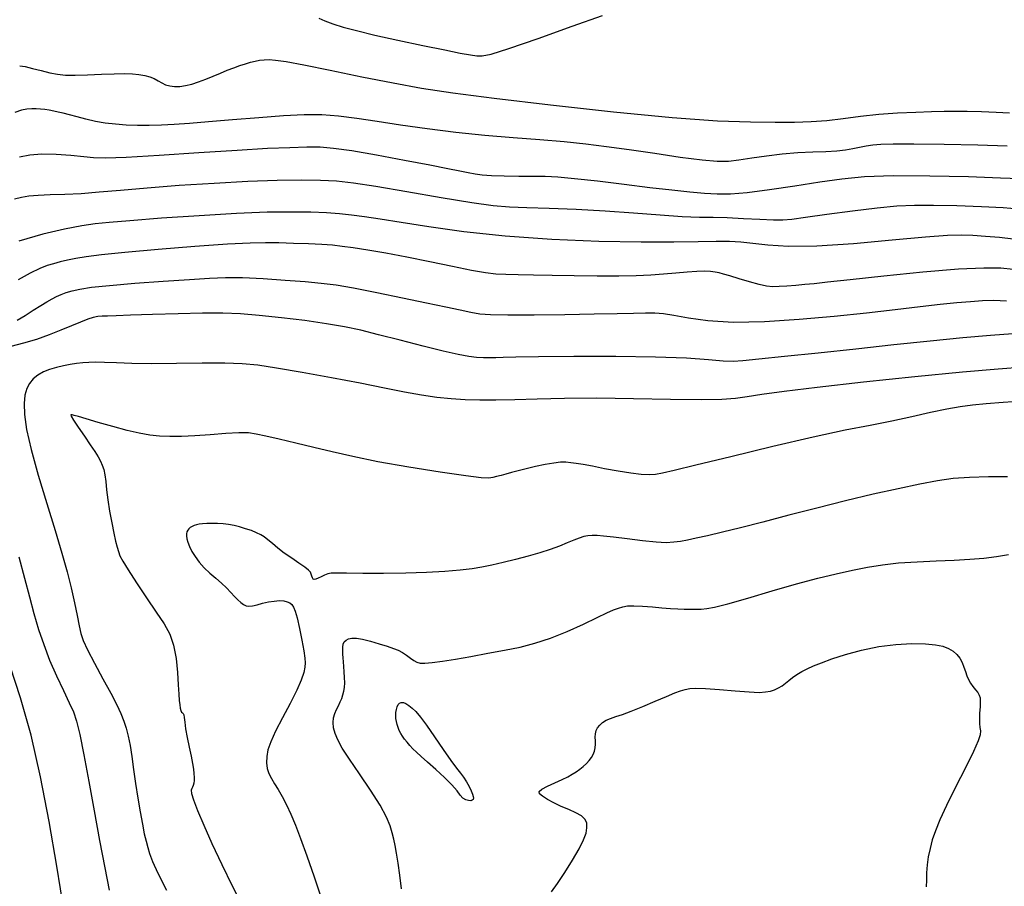
# Model space of a CAD drawing. Extents: x 349717 to 352917, y 1043174 to 1046174.
# Drawn here: x 351520 to 351646, y 1045029 to 1045140 of the extents above; entities that cross this region are included whole.
import ezdxf

# ---------------------------------------------------------------- set-up
doc = ezdxf.new("R2010")
doc.units = 0
doc.header["$MEASUREMENT"] = 0
doc.layers.add('INDEX', color=1, linetype='CONTINUOUS')
doc.layers.add('INTER', color=33, linetype='CONTINUOUS')

msp = doc.modelspace()

# ---------------------------------------------------------------- linework, layer by layer
at = {"layer": 'INDEX', "color": 1, "linetype": 'CONTINUOUS'}
for points, elevation in [([(351558.59, 1045139.8), (351559.37, 1045139.45), (351560.4, 1045139.08), (351561.69, 1045138.68), (351563.41, 1045138.22), (351565.72, 1045137.66), (351565.72, 1045137.66), (351568.68, 1045137), (351571.85, 1045136.33), (351574.64, 1045135.75), (351574.64, 1045135.75), (351576.63, 1045135.36), (351577.91, 1045135.13), (351578.74, 1045135.01), (351578.74, 1045135.01), (351579.43, 1045134.99), (351580.58, 1045135.23), (351582.82, 1045135.94), (351582.82, 1045135.94), (351586.53, 1045137.22), (351590.88, 1045138.77), (351594.74, 1045140.14)], 2380), ([(351647.09, 1045111.64), (351645.33, 1045111.83), (351643.55, 1045111.98), (351641.93, 1045112.09), (351641.93, 1045112.09), (351640.49, 1045112.15), (351638.71, 1045112.11), (351635.91, 1045111.9), (351635.91, 1045111.9), (351631.67, 1045111.49), (351626.73, 1045111.03), (351622.06, 1045110.72), (351622.06, 1045110.72), (351618.45, 1045110.69), (351615.82, 1045110.86), (351613.89, 1045111.08), (351613.89, 1045111.08), (351612.36, 1045111.25), (351610.92, 1045111.34), (351609.22, 1045111.35), (351609.22, 1045111.35), (351606.96, 1045111.3), (351603.86, 1045111.24), (351599.68, 1045111.24), (351599.68, 1045111.24), (351594.3, 1045111.35), (351588.28, 1045111.59), (351582.33, 1045112), (351582.33, 1045112), (351577.06, 1045112.56), (351572.63, 1045113.18), (351569.09, 1045113.74), (351569.09, 1045113.74), (351566.43, 1045114.17), (351564.42, 1045114.47), (351562.78, 1045114.69), (351562.78, 1045114.69), (351561.23, 1045114.85), (351559.56, 1045114.97), (351557.58, 1045115.05), (351557.58, 1045115.05), (351555.12, 1045115.09), (351552.01, 1045115.05), (351548.09, 1045114.9), (351548.09, 1045114.9), (351543.37, 1045114.62), (351538.56, 1045114.29), (351534.53, 1045113.98), (351534.53, 1045113.98), (351531.88, 1045113.76), (351530.09, 1045113.57), (351528.4, 1045113.31), (351528.4, 1045113.31), (351526.17, 1045112.91), (351523.43, 1045112.28), (351520.36, 1045111.37)], 2370), ([(351648.28, 1045090.95), (351645.8, 1045090.78), (351643.66, 1045090.61), (351643.66, 1045090.61), (351641.92, 1045090.45), (351640.34, 1045090.25), (351638.63, 1045089.95), (351638.63, 1045089.95), (351636.55, 1045089.51), (351634.17, 1045088.98), (351631.61, 1045088.43), (351631.61, 1045088.43), (351628.88, 1045087.88), (351625.68, 1045087.25), (351621.59, 1045086.37), (351621.59, 1045086.37), (351616.45, 1045085.18), (351611.1, 1045083.89), (351606.64, 1045082.8), (351606.64, 1045082.8), (351603.87, 1045082.11), (351602.39, 1045081.77), (351601.52, 1045081.63), (351601.52, 1045081.63), (351600.68, 1045081.58), (351599.66, 1045081.62), (351598.36, 1045081.77), (351598.36, 1045081.77), (351596.74, 1045082.03), (351595.02, 1045082.35), (351593.46, 1045082.66), (351593.46, 1045082.66), (351592.27, 1045082.88), (351591.39, 1045083.02), (351590.7, 1045083.11), (351590.7, 1045083.11), (351590.08, 1045083.17), (351589.41, 1045083.17), (351588.55, 1045083.08), (351588.55, 1045083.08), (351587.44, 1045082.89), (351586.21, 1045082.63), (351585.01, 1045082.35), (351585.01, 1045082.35), (351584, 1045082.1), (351583.17, 1045081.87), (351582.45, 1045081.67), (351582.45, 1045081.67), (351581.82, 1045081.5), (351581.25, 1045081.36), (351580.76, 1045081.24), (351580.76, 1045081.24), (351580.26, 1045081.17), (351579.29, 1045081.2), (351577.33, 1045081.44), (351577.33, 1045081.44), (351574.05, 1045081.91), (351570.05, 1045082.56), (351566.14, 1045083.25), (351566.14, 1045083.25), (351562.92, 1045083.9), (351560.3, 1045084.51), (351557.95, 1045085.08), (351555.66, 1045085.63), (351553.55, 1045086.13), (351551.84, 1045086.52), (351551.84, 1045086.52), (351550.63, 1045086.78), (351549.62, 1045086.92), (351548.41, 1045086.93), (351548.41, 1045086.93), (351546.73, 1045086.84), (351544.76, 1045086.69), (351542.8, 1045086.56), (351542.8, 1045086.56), (351541.1, 1045086.48), (351539.63, 1045086.47), (351538.31, 1045086.52), (351538.31, 1045086.52), (351537.05, 1045086.65), (351535.72, 1045086.88), (351534.17, 1045087.23), (351534.17, 1045087.23), (351532.34, 1045087.72), (351530.49, 1045088.25), (351528.95, 1045088.7), (351528.95, 1045088.7), (351527.97, 1045089), (351527.43, 1045089.15), (351527.15, 1045089.23), (351527.15, 1045089.23), (351527, 1045089.24), (351527.03, 1045089.07), (351527.32, 1045088.56), (351527.32, 1045088.56), (351527.93, 1045087.65), (351528.72, 1045086.51), (351529.48, 1045085.41), (351529.48, 1045085.41), (351530.05, 1045084.54), (351530.46, 1045083.87), (351530.76, 1045083.32), (351530.76, 1045083.32), (351531, 1045082.8), (351531.19, 1045082.24), (351531.34, 1045081.56), (351531.34, 1045081.56), (351531.45, 1045080.71), (351531.56, 1045079.67), (351531.71, 1045078.4), (351531.71, 1045078.4), (351531.94, 1045076.94), (351532.22, 1045075.44), (351532.48, 1045074.12), (351532.48, 1045074.12), (351532.71, 1045073.11), (351532.9, 1045072.37), (351533.07, 1045071.8), (351533.07, 1045071.8), (351533.26, 1045071.26), (351533.62, 1045070.56), (351534.29, 1045069.45), (351534.29, 1045069.45), (351535.36, 1045067.8), (351536.65, 1045065.88), (351537.89, 1045064.05), (351537.89, 1045064.05), (351538.88, 1045062.57), (351539.6, 1045061.27), (351540.09, 1045059.86), (351540.09, 1045059.86), (351540.4, 1045058.17), (351540.58, 1045056.38), (351540.68, 1045054.79), (351540.68, 1045054.79), (351540.75, 1045053.62), (351540.81, 1045052.82), (351540.87, 1045052.25), (351540.87, 1045052.25), (351540.95, 1045051.83), (351541.03, 1045051.52), (351541.12, 1045051.32), (351541.12, 1045051.32), (351541.23, 1045051.23), (351541.33, 1045051.15), (351541.41, 1045050.98), (351541.41, 1045050.98), (351541.45, 1045050.63), (351541.51, 1045050.05), (351541.62, 1045049.19), (351541.62, 1045049.19), (351541.83, 1045048.07), (351542.09, 1045046.84), (351542.33, 1045045.69), (351542.33, 1045045.69), (351542.51, 1045044.77), (351542.63, 1045044.06), (351542.69, 1045043.49), (351542.69, 1045043.49), (351542.72, 1045043), (351542.71, 1045042.59), (351542.67, 1045042.24), (351542.59, 1045041.97), (351542.49, 1045041.75), (351542.4, 1045041.56), (351542.4, 1045041.56), (351542.34, 1045041.35), (351542.39, 1045040.94), (351542.64, 1045040.14), (351542.64, 1045040.14), (351543.15, 1045038.78), (351543.94, 1045036.89), (351544.97, 1045034.56), (351544.97, 1045034.56), (351546.23, 1045031.9), (351547.55, 1045029.18), (351548.79, 1045026.73)], 2360)]:
    msp.add_lwpolyline(points, dxfattribs=dict(at, elevation=elevation))
at = {"layer": 'INTER', "linetype": 'CONTINUOUS'}
for points, elevation in [([(351520.48, 1045133.74), (351521.16, 1045133.64), (351521.16, 1045133.64), (351522.11, 1045133.41), (351523.22, 1045133.12), (351524.32, 1045132.84), (351524.32, 1045132.84), (351525.3, 1045132.65), (351526.3, 1045132.55), (351527.54, 1045132.54), (351527.54, 1045132.54), (351529.14, 1045132.58), (351530.89, 1045132.66), (351532.53, 1045132.73), (351532.53, 1045132.73), (351533.84, 1045132.75), (351534.85, 1045132.72), (351535.68, 1045132.64), (351535.68, 1045132.64), (351536.41, 1045132.51), (351537.06, 1045132.33), (351537.63, 1045132.1), (351537.63, 1045132.1), (351538.13, 1045131.83), (351538.59, 1045131.55), (351539.07, 1045131.32), (351539.07, 1045131.32), (351539.61, 1045131.16), (351540.21, 1045131.09), (351540.88, 1045131.11), (351540.88, 1045131.11), (351541.61, 1045131.21), (351542.41, 1045131.39), (351543.27, 1045131.67), (351543.27, 1045131.67), (351544.19, 1045132.02), (351545.14, 1045132.41), (351546.06, 1045132.8), (351546.06, 1045132.8), (351546.94, 1045133.16), (351547.77, 1045133.48), (351548.53, 1045133.76), (351548.53, 1045133.76), (351549.25, 1045133.99), (351549.9, 1045134.18), (351550.5, 1045134.33), (351550.5, 1045134.33), (351551.05, 1045134.44), (351551.62, 1045134.51), (351552.26, 1045134.52), (351552.26, 1045134.52), (351553.09, 1045134.47), (351554.45, 1045134.27), (351556.7, 1045133.85), (351556.7, 1045133.85), (351560.06, 1045133.17), (351564.06, 1045132.34), (351568.06, 1045131.55), (351571.69, 1045130.89), (351575.66, 1045130.3), (351580.94, 1045129.61), (351580.94, 1045129.61), (351588.12, 1045128.75), (351596.16, 1045127.86), (351603.63, 1045127.14), (351603.63, 1045127.14), (351609.39, 1045126.73), (351613.6, 1045126.58), (351616.74, 1045126.55), (351616.74, 1045126.55), (351619.22, 1045126.56), (351621.34, 1045126.62), (351623.34, 1045126.77), (351623.34, 1045126.77), (351625.43, 1045127.02), (351627.63, 1045127.31), (351629.96, 1045127.57), (351629.96, 1045127.57), (351632.35, 1045127.75), (351634.67, 1045127.84), (351636.69, 1045127.89), (351636.69, 1045127.89), (351638.31, 1045127.93), (351639.73, 1045127.95), (351641.24, 1045127.94), (351641.24, 1045127.94), (351643.03, 1045127.9), (351644.92, 1045127.83), (351646.6, 1045127.74)], 2378), ([(351646.3, 1045123.48), (351642.6, 1045123.6), (351638.28, 1045123.69), (351634.41, 1045123.74), (351634.41, 1045123.74), (351631.79, 1045123.74), (351630.2, 1045123.7), (351629.18, 1045123.6), (351629.18, 1045123.6), (351628.33, 1045123.47), (351627.52, 1045123.3), (351626.67, 1045123.14), (351626.67, 1045123.14), (351625.72, 1045122.98), (351624.6, 1045122.86), (351623.22, 1045122.76), (351623.22, 1045122.76), (351621.54, 1045122.7), (351619.64, 1045122.62), (351617.64, 1045122.48), (351617.64, 1045122.48), (351615.64, 1045122.23), (351613.76, 1045121.94), (351612.14, 1045121.68), (351612.14, 1045121.68), (351610.8, 1045121.53), (351609.38, 1045121.52), (351607.43, 1045121.69), (351607.43, 1045121.69), (351604.66, 1045122.05), (351601.4, 1045122.53), (351598.16, 1045123.01), (351598.16, 1045123.01), (351595.28, 1045123.42), (351592.61, 1045123.76), (351589.85, 1045124.03), (351586.77, 1045124.28), (351583.38, 1045124.53), (351579.77, 1045124.84), (351579.77, 1045124.84), (351576.05, 1045125.23), (351572.4, 1045125.68), (351569.01, 1045126.16), (351569.01, 1045126.16), (351566.04, 1045126.62), (351563.44, 1045127.03), (351561.12, 1045127.32), (351561.12, 1045127.32), (351558.97, 1045127.46), (351556.72, 1045127.47), (351554.1, 1045127.34), (351554.1, 1045127.34), (351550.95, 1045127.11), (351547.61, 1045126.84), (351544.55, 1045126.57), (351544.55, 1045126.57), (351542.11, 1045126.37), (351540.18, 1045126.23), (351538.54, 1045126.15), (351538.54, 1045126.15), (351536.98, 1045126.1), (351535.48, 1045126.11), (351534.05, 1045126.16), (351534.05, 1045126.16), (351532.69, 1045126.27), (351531.38, 1045126.43), (351530.12, 1045126.65), (351530.12, 1045126.65), (351528.91, 1045126.92), (351527.79, 1045127.21), (351526.82, 1045127.47), (351526.82, 1045127.47), (351526.03, 1045127.68), (351525.38, 1045127.83), (351524.81, 1045127.96), (351524.81, 1045127.96), (351524.24, 1045128.06), (351523.69, 1045128.14), (351523.13, 1045128.2), (351523.13, 1045128.2), (351522.58, 1045128.25), (351522.01, 1045128.26), (351521.4, 1045128.2), (351521.4, 1045128.2), (351520.72, 1045128.06), (351519.86, 1045127.77)], 2376), ([(351520.45, 1045122.13), (351521.76, 1045122.4), (351523.29, 1045122.51), (351523.29, 1045122.51), (351525.11, 1045122.47), (351527, 1045122.34), (351528.64, 1045122.17), (351528.64, 1045122.17), (351529.9, 1045122.05), (351531.43, 1045122.01), (351534.05, 1045122.1), (351534.05, 1045122.1), (351538.26, 1045122.35), (351543.32, 1045122.68), (351548.2, 1045122.99), (351548.2, 1045122.99), (351552.05, 1045123.21), (351554.92, 1045123.33), (351557.06, 1045123.38), (351557.06, 1045123.38), (351558.76, 1045123.38), (351560.49, 1045123.25), (351562.79, 1045122.93), (351562.79, 1045122.93), (351565.97, 1045122.38), (351569.52, 1045121.72), (351572.73, 1045121.11), (351575.04, 1045120.65), (351576.59, 1045120.35), (351577.65, 1045120.13), (351577.65, 1045120.13), (351578.51, 1045119.97), (351579.41, 1045119.84), (351580.6, 1045119.75), (351580.6, 1045119.75), (351582.23, 1045119.7), (351584.09, 1045119.67), (351585.88, 1045119.66), (351585.88, 1045119.66), (351587.43, 1045119.64), (351589.05, 1045119.57), (351591.19, 1045119.38), (351591.19, 1045119.38), (351594.12, 1045119.05), (351597.49, 1045118.64), (351600.78, 1045118.23), (351600.78, 1045118.23), (351603.57, 1045117.91), (351605.86, 1045117.66), (351607.75, 1045117.49), (351607.75, 1045117.49), (351609.36, 1045117.39), (351611.05, 1045117.4), (351613.2, 1045117.58), (351613.2, 1045117.58), (351616.04, 1045117.95), (351619.27, 1045118.44), (351622.43, 1045118.94), (351622.43, 1045118.94), (351625.24, 1045119.34), (351628.15, 1045119.62), (351631.78, 1045119.75), (351631.78, 1045119.75), (351636.46, 1045119.72), (351641.39, 1045119.6), (351645.48, 1045119.46), (351645.48, 1045119.46), (351647.95, 1045119.37)], 2374), ([(351647.78, 1045115.47), (351645.8, 1045115.62), (351645.8, 1045115.62), (351643.04, 1045115.76), (351639.91, 1045115.87), (351636.94, 1045115.94), (351636.94, 1045115.94), (351634.5, 1045115.93), (351632.27, 1045115.82), (351629.73, 1045115.58), (351629.73, 1045115.58), (351626.6, 1045115.21), (351623.33, 1045114.77), (351620.61, 1045114.39), (351620.61, 1045114.39), (351618.89, 1045114.14), (351617.74, 1045114.03), (351616.53, 1045114.03), (351616.53, 1045114.03), (351614.78, 1045114.12), (351612.7, 1045114.24), (351610.65, 1045114.35), (351610.65, 1045114.35), (351608.87, 1045114.38), (351607.09, 1045114.41), (351604.92, 1045114.49), (351604.92, 1045114.49), (351602.09, 1045114.69), (351598.72, 1045114.94), (351595.07, 1045115.2), (351595.07, 1045115.2), (351591.38, 1045115.4), (351587.95, 1045115.54), (351585.09, 1045115.64), (351585.09, 1045115.64), (351582.91, 1045115.72), (351580.83, 1045115.89), (351578.09, 1045116.26), (351578.09, 1045116.26), (351574.21, 1045116.9), (351569.82, 1045117.66), (351565.87, 1045118.34), (351565.87, 1045118.34), (351563.01, 1045118.78), (351560.87, 1045119.02), (351558.82, 1045119.12), (351558.82, 1045119.12), (351556.34, 1045119.15), (351553.27, 1045119.1), (351549.57, 1045118.97), (351549.57, 1045118.97), (351545.28, 1045118.74), (351540.82, 1045118.46), (351536.71, 1045118.15), (351536.71, 1045118.15), (351533.34, 1045117.85), (351530.61, 1045117.6), (351528.3, 1045117.42), (351528.3, 1045117.42), (351526.22, 1045117.32), (351524.38, 1045117.27), (351522.85, 1045117.21), (351522.85, 1045117.21), (351521.65, 1045117.11), (351520.69, 1045116.95), (351519.84, 1045116.73)], 2372), ([(351647.08, 1045107.77), (351645.51, 1045107.91), (351643.35, 1045107.94), (351640.12, 1045107.79), (351640.12, 1045107.79), (351635.59, 1045107.4), (351630.62, 1045106.9), (351626.29, 1045106.44), (351626.29, 1045106.44), (351623.44, 1045106.13), (351621.73, 1045105.95), (351620.54, 1045105.84), (351619.39, 1045105.73), (351618.26, 1045105.63), (351617.25, 1045105.57), (351617.25, 1045105.57), (351616.44, 1045105.56), (351615.66, 1045105.64), (351614.72, 1045105.84), (351614.72, 1045105.84), (351613.49, 1045106.17), (351612.16, 1045106.57), (351610.99, 1045106.93), (351610.99, 1045106.93), (351610.17, 1045107.18), (351609.61, 1045107.33), (351609.1, 1045107.43), (351609.1, 1045107.43), (351608.51, 1045107.51), (351607.75, 1045107.54), (351606.77, 1045107.52), (351606.77, 1045107.52), (351605.53, 1045107.42), (351604.1, 1045107.29), (351602.54, 1045107.15), (351602.54, 1045107.15), (351600.9, 1045107.03), (351599.05, 1045106.95), (351596.81, 1045106.91), (351596.81, 1045106.91), (351594.09, 1045106.91), (351591.15, 1045106.94), (351588.35, 1045106.98), (351588.35, 1045106.98), (351585.96, 1045107.02), (351584.01, 1045107.06), (351582.44, 1045107.11), (351582.44, 1045107.11), (351581.16, 1045107.18), (351579.83, 1045107.33), (351578.07, 1045107.63), (351578.07, 1045107.63), (351575.63, 1045108.13), (351572.74, 1045108.73), (351569.8, 1045109.33), (351569.8, 1045109.33), (351567.12, 1045109.83), (351564.83, 1045110.22), (351562.97, 1045110.51), (351562.97, 1045110.51), (351561.57, 1045110.71), (351560.35, 1045110.85), (351558.99, 1045110.95), (351558.99, 1045110.95), (351557.28, 1045111.03), (351555.36, 1045111.09), (351553.5, 1045111.14), (351553.5, 1045111.14), (351551.82, 1045111.17), (351549.84, 1045111.13), (351546.95, 1045110.98), (351546.95, 1045110.98), (351542.8, 1045110.69), (351538.11, 1045110.31), (351533.89, 1045109.94), (351533.89, 1045109.94), (351530.91, 1045109.63), (351528.97, 1045109.38), (351527.65, 1045109.16), (351527.65, 1045109.16), (351526.57, 1045108.94), (351525.64, 1045108.73), (351524.79, 1045108.5), (351524.79, 1045108.5), (351523.97, 1045108.25), (351523.03, 1045107.87), (351521.83, 1045107.28), (351521.83, 1045107.28), (351520.28, 1045106.42)], 2368), ([(351520.16, 1045101.3), (351521.17, 1045101.91), (351522.21, 1045102.56), (351523.16, 1045103.17), (351523.16, 1045103.17), (351523.95, 1045103.65), (351524.6, 1045104.02), (351525.19, 1045104.32), (351525.19, 1045104.32), (351525.77, 1045104.59), (351526.41, 1045104.82), (351527.16, 1045105.05), (351528.15, 1045105.27), (351529.64, 1045105.49), (351531.92, 1045105.73), (351531.92, 1045105.73), (351535.15, 1045106), (351538.78, 1045106.26), (351542.11, 1045106.49), (351542.11, 1045106.49), (351544.65, 1045106.66), (351546.72, 1045106.74), (351548.88, 1045106.72), (351548.88, 1045106.72), (351551.49, 1045106.6), (351554.3, 1045106.41), (351556.86, 1045106.21), (351556.86, 1045106.21), (351558.91, 1045106.03), (351560.79, 1045105.79), (351563.03, 1045105.41), (351563.03, 1045105.41), (351565.98, 1045104.84), (351569.26, 1045104.16), (351572.34, 1045103.51), (351572.34, 1045103.51), (351574.77, 1045102.99), (351576.6, 1045102.6), (351577.97, 1045102.31), (351577.97, 1045102.31), (351579.1, 1045102.12), (351580.49, 1045102.02), (351582.69, 1045101.97), (351582.69, 1045101.97), (351586.04, 1045101.99), (351589.97, 1045102.04), (351593.7, 1045102.1), (351593.7, 1045102.1), (351596.6, 1045102.15), (351598.72, 1045102.19), (351600.25, 1045102.22), (351600.25, 1045102.22), (351601.42, 1045102.22), (351602.52, 1045102.15), (351603.85, 1045101.95), (351603.85, 1045101.95), (351605.69, 1045101.61), (351608.18, 1045101.25), (351611.41, 1045101.05), (351611.41, 1045101.05), (351615.39, 1045101.12), (351619.8, 1045101.41), (351624.25, 1045101.82), (351624.25, 1045101.82), (351628.38, 1045102.25), (351632.06, 1045102.67), (351635.21, 1045103.03), (351635.21, 1045103.03), (351637.79, 1045103.32), (351639.9, 1045103.54), (351641.64, 1045103.69), (351641.64, 1045103.69), (351643.16, 1045103.8), (351644.63, 1045103.83), (351646.22, 1045103.77)], 2366), ([(351647.06, 1045099.55), (351644.2, 1045099.36), (351640.68, 1045099.06), (351640.68, 1045099.06), (351636.51, 1045098.64), (351631.87, 1045098.14), (351627.02, 1045097.61), (351627.02, 1045097.61), (351622.23, 1045097.11), (351617.95, 1045096.67), (351614.66, 1045096.33), (351614.66, 1045096.33), (351612.65, 1045096.12), (351611.39, 1045096.04), (351610.14, 1045096.08), (351610.14, 1045096.08), (351608.26, 1045096.24), (351605.45, 1045096.44), (351601.51, 1045096.6), (351601.51, 1045096.6), (351596.43, 1045096.67), (351591.09, 1045096.67), (351586.58, 1045096.63), (351586.58, 1045096.63), (351583.7, 1045096.58), (351582.1, 1045096.54), (351581.17, 1045096.5), (351581.17, 1045096.5), (351580.38, 1045096.48), (351579.58, 1045096.49), (351578.71, 1045096.55), (351578.71, 1045096.55), (351577.71, 1045096.68), (351576.36, 1045096.92), (351574.46, 1045097.35), (351574.46, 1045097.35), (351571.88, 1045097.99), (351568.97, 1045098.74), (351566.22, 1045099.44), (351566.22, 1045099.44), (351563.94, 1045100.01), (351561.87, 1045100.45), (351559.59, 1045100.85), (351559.59, 1045100.85), (351556.82, 1045101.24), (351553.83, 1045101.61), (351551, 1045101.9), (351551, 1045101.9), (351548.61, 1045102.09), (351546.35, 1045102.18), (351543.79, 1045102.19), (351540.66, 1045102.12), (351537.4, 1045102.03), (351534.62, 1045101.93), (351534.62, 1045101.93), (351532.76, 1045101.87), (351531.66, 1045101.82), (351530.98, 1045101.79), (351530.98, 1045101.79), (351530.42, 1045101.75), (351529.85, 1045101.65), (351529.15, 1045101.44), (351529.15, 1045101.44), (351528.22, 1045101.06), (351527.08, 1045100.57), (351525.74, 1045100.01), (351525.74, 1045100.01), (351524.24, 1045099.42), (351522.63, 1045098.85), (351520.97, 1045098.35), (351520.97, 1045098.35), (351519.34, 1045097.94)], 2364), ([(351648.46, 1045095.29), (351645.18, 1045095.06), (351640.61, 1045094.67), (351640.61, 1045094.67), (351634.56, 1045094.07), (351627.99, 1045093.38), (351622.11, 1045092.72), (351622.11, 1045092.72), (351617.88, 1045092.19), (351615.07, 1045091.8), (351613.18, 1045091.51), (351613.18, 1045091.51), (351611.68, 1045091.3), (351609.95, 1045091.17), (351607.33, 1045091.14), (351607.33, 1045091.14), (351603.41, 1045091.19), (351598.72, 1045091.28), (351594.01, 1045091.33), (351594.01, 1045091.33), (351589.9, 1045091.31), (351586.44, 1045091.23), (351583.56, 1045091.15), (351583.56, 1045091.15), (351581.16, 1045091.1), (351579.1, 1045091.1), (351577.24, 1045091.15), (351577.24, 1045091.15), (351575.45, 1045091.26), (351573.62, 1045091.45), (351571.67, 1045091.73), (351569.5, 1045092.13), (351566.95, 1045092.64), (351563.87, 1045093.25), (351563.87, 1045093.25), (351560.23, 1045093.94), (351556.48, 1045094.61), (351553.21, 1045095.18), (351553.21, 1045095.18), (351550.82, 1045095.55), (351548.85, 1045095.74), (351546.64, 1045095.81), (351546.64, 1045095.81), (351543.73, 1045095.8), (351540.45, 1045095.76), (351537.32, 1045095.74), (351537.32, 1045095.74), (351534.77, 1045095.78), (351532.8, 1045095.86), (351531.3, 1045095.92), (351531.3, 1045095.92), (351530.18, 1045095.94), (351529.3, 1045095.92), (351528.52, 1045095.86), (351528.52, 1045095.86), (351527.73, 1045095.77), (351526.91, 1045095.63), (351526.05, 1045095.47), (351526.05, 1045095.47), (351525.17, 1045095.26), (351524.3, 1045095.01), (351523.5, 1045094.69), (351523.5, 1045094.69), (351522.8, 1045094.29), (351522.21, 1045093.8), (351521.74, 1045093.24), (351521.74, 1045093.24), (351521.38, 1045092.57), (351521.14, 1045091.75), (351521.03, 1045090.68), (351521.03, 1045090.68), (351521.08, 1045089.27), (351521.35, 1045087.36), (351521.93, 1045084.8), (351521.93, 1045084.8), (351522.85, 1045081.52), (351523.95, 1045077.91), (351525.01, 1045074.47), (351525.01, 1045074.47), (351525.87, 1045071.59), (351526.53, 1045069.22), (351527.05, 1045067.15), (351527.05, 1045067.15), (351527.47, 1045065.27), (351527.81, 1045063.62), (351528.07, 1045062.3), (351528.07, 1045062.3), (351528.28, 1045061.34), (351528.58, 1045060.44), (351529.13, 1045059.26), (351529.13, 1045059.26), (351530.02, 1045057.55), (351531.09, 1045055.58), (351532.09, 1045053.72), (351532.09, 1045053.72), (351532.84, 1045052.26), (351533.36, 1045051.14), (351533.74, 1045050.18), (351533.74, 1045050.18), (351534.06, 1045049.26), (351534.32, 1045048.26), (351534.56, 1045047.07), (351534.56, 1045047.07), (351534.78, 1045045.64), (351534.99, 1045043.99), (351535.24, 1045042.2), (351535.24, 1045042.2), (351535.53, 1045040.36), (351535.83, 1045038.59), (351536.12, 1045037.04), (351536.12, 1045037.04), (351536.36, 1045035.81), (351536.58, 1045034.85), (351536.79, 1045034.05), (351536.79, 1045034.05), (351537.03, 1045033.27), (351537.41, 1045032.26), (351538.1, 1045030.76), (351538.1, 1045030.76), (351539.17, 1045028.61)], 2362), ([(351646.34, 1045081.34), (351643.93, 1045081.32), (351641.52, 1045081.25), (351641.52, 1045081.25), (351639.42, 1045081.09), (351637.42, 1045080.8), (351635.17, 1045080.37), (351635.17, 1045080.37), (351632.42, 1045079.8), (351629.23, 1045079.09), (351625.73, 1045078.26), (351625.73, 1045078.26), (351622.08, 1045077.34), (351618.49, 1045076.42), (351615.18, 1045075.56), (351615.18, 1045075.56), (351612.35, 1045074.83), (351610.02, 1045074.25), (351608.14, 1045073.8), (351608.14, 1045073.8), (351606.7, 1045073.48), (351605.58, 1045073.25), (351604.67, 1045073.08), (351604.67, 1045073.08), (351603.84, 1045072.97), (351602.88, 1045072.92), (351601.59, 1045072.98), (351599.83, 1045073.16), (351597.88, 1045073.4), (351596.14, 1045073.62), (351596.14, 1045073.62), (351594.89, 1045073.77), (351594.05, 1045073.83), (351593.44, 1045073.83), (351593.44, 1045073.83), (351592.9, 1045073.79), (351592.36, 1045073.7), (351591.77, 1045073.52), (351591.77, 1045073.52), (351591.08, 1045073.25), (351590.26, 1045072.9), (351589.27, 1045072.5), (351589.27, 1045072.5), (351588.1, 1045072.07), (351586.76, 1045071.63), (351585.27, 1045071.2), (351585.27, 1045071.2), (351583.68, 1045070.78), (351582.1, 1045070.39), (351580.65, 1045070.06), (351580.65, 1045070.06), (351579.38, 1045069.8), (351578.12, 1045069.6), (351576.61, 1045069.42), (351576.61, 1045069.42), (351574.66, 1045069.25), (351572.32, 1045069.11), (351569.67, 1045069.02), (351569.67, 1045069.02), (351566.85, 1045068.99), (351564.21, 1045069.01), (351562.12, 1045069.04), (351562.12, 1045069.04), (351560.85, 1045069.05), (351560.17, 1045069.03), (351559.76, 1045068.94), (351559.76, 1045068.94), (351559.33, 1045068.77), (351558.89, 1045068.57), (351558.5, 1045068.38), (351558.5, 1045068.38), (351558.21, 1045068.26), (351558, 1045068.23), (351557.87, 1045068.29), (351557.87, 1045068.29), (351557.78, 1045068.45), (351557.71, 1045068.67), (351557.64, 1045068.91), (351557.64, 1045068.91), (351557.53, 1045069.15), (351557.3, 1045069.43), (351556.83, 1045069.81), (351556.83, 1045069.81), (351556.07, 1045070.33), (351555.14, 1045070.95), (351554.2, 1045071.6), (351554.2, 1045071.6), (351553.38, 1045072.23), (351552.69, 1045072.8), (351552.12, 1045073.28), (351552.12, 1045073.28), (351551.65, 1045073.65), (351551.19, 1045073.94), (351550.66, 1045074.2), (351550.66, 1045074.2), (351550, 1045074.46), (351549.26, 1045074.71), (351548.51, 1045074.93), (351548.51, 1045074.93), (351547.8, 1045075.1), (351547.11, 1045075.23), (351546.41, 1045075.32), (351546.41, 1045075.32), (351545.68, 1045075.36), (351544.96, 1045075.38), (351544.31, 1045075.36), (351544.31, 1045075.36), (351543.78, 1045075.33), (351543.36, 1045075.27), (351543.01, 1045075.2), (351543.01, 1045075.2), (351542.7, 1045075.1), (351542.44, 1045074.99), (351542.22, 1045074.85), (351542.22, 1045074.85), (351542.03, 1045074.69), (351541.89, 1045074.51), (351541.79, 1045074.3), (351541.79, 1045074.3), (351541.74, 1045074.07), (351541.73, 1045073.79), (351541.78, 1045073.43), (351541.78, 1045073.43), (351541.91, 1045072.98), (351542.12, 1045072.43), (351542.42, 1045071.81), (351542.84, 1045071.14), (351543.36, 1045070.44), (351543.99, 1045069.73), (351543.99, 1045069.73), (351544.72, 1045069.05), (351545.49, 1045068.39), (351546.21, 1045067.76), (351546.21, 1045067.76), (351546.85, 1045067.16), (351547.39, 1045066.59), (351547.86, 1045066.08), (351547.86, 1045066.08), (351548.28, 1045065.64), (351548.67, 1045065.28), (351549.01, 1045065.02), (351549.01, 1045065.02), (351549.33, 1045064.86), (351549.69, 1045064.81), (351550.14, 1045064.86), (351550.14, 1045064.86), (351550.74, 1045065), (351551.44, 1045065.19), (351552.19, 1045065.37), (351552.19, 1045065.37), (351552.91, 1045065.48), (351553.58, 1045065.53), (351554.14, 1045065.5), (351554.14, 1045065.5), (351554.57, 1045065.4), (351554.89, 1045065.24), (351555.14, 1045065.03), (351555.14, 1045065.03), (351555.36, 1045064.72), (351555.58, 1045064.21), (351555.82, 1045063.32), (351555.82, 1045063.32), (351556.12, 1045061.99), (351556.43, 1045060.48), (351556.68, 1045059.13), (351556.68, 1045059.13), (351556.83, 1045058.21), (351556.88, 1045057.59), (351556.83, 1045057.03), (351556.83, 1045057.03), (351556.69, 1045056.35), (351556.37, 1045055.41), (351555.8, 1045054.12), (351555.8, 1045054.12), (351554.94, 1045052.43), (351553.96, 1045050.58), (351553.08, 1045048.88), (351553.08, 1045048.88), (351552.47, 1045047.53), (351552.12, 1045046.5), (351551.96, 1045045.64), (351551.96, 1045045.64), (351551.93, 1045044.86), (351552.02, 1045044.14), (351552.23, 1045043.47), (351552.23, 1045043.47), (351552.55, 1045042.84), (351552.96, 1045042.19), (351553.43, 1045041.45), (351553.43, 1045041.45), (351553.94, 1045040.56), (351554.46, 1045039.51), (351555.02, 1045038.3), (351555.02, 1045038.3), (351555.61, 1045036.9), (351556.27, 1045035.19), (351557.07, 1045033), (351557.07, 1045033), (351558.01, 1045030.31), (351558.96, 1045027.5)], 2358), ([(351520.35, 1045071.13), (351521.09, 1045068.41), (351521.71, 1045066.02), (351522.28, 1045063.88), (351522.28, 1045063.88), (351522.88, 1045061.87), (351523.54, 1045059.92), (351524.3, 1045057.95), (351524.3, 1045057.95), (351525.17, 1045055.95), (351526.05, 1045054.07), (351526.8, 1045052.5), (351526.8, 1045052.5), (351527.33, 1045051.35), (351527.73, 1045050.18), (351528.14, 1045048.48), (351528.14, 1045048.48), (351528.66, 1045045.85), (351529.28, 1045042.48), (351529.97, 1045038.74), (351529.97, 1045038.74), (351530.67, 1045034.95), (351531.34, 1045031.46), (351531.89, 1045028.63)], 2364), ([(351569.14, 1045028.79), (351568.92, 1045030.51), (351568.7, 1045032.04), (351568.49, 1045033.32), (351568.49, 1045033.32), (351568.31, 1045034.31), (351568.14, 1045035.13), (351567.95, 1045035.92), (351567.95, 1045035.92), (351567.68, 1045036.81), (351567.22, 1045037.94), (351566.41, 1045039.44), (351566.41, 1045039.44), (351565.18, 1045041.37), (351563.78, 1045043.44), (351562.5, 1045045.32), (351562.5, 1045045.32), (351561.59, 1045046.74), (351561.02, 1045047.77), (351560.68, 1045048.58), (351560.68, 1045048.58), (351560.49, 1045049.31), (351560.41, 1045049.98), (351560.46, 1045050.59), (351560.46, 1045050.59), (351560.63, 1045051.14), (351560.86, 1045051.65), (351561.11, 1045052.14), (351561.11, 1045052.14), (351561.34, 1045052.61), (351561.52, 1045053.07), (351561.68, 1045053.53), (351561.68, 1045053.53), (351561.79, 1045053.98), (351561.87, 1045054.47), (351561.9, 1045055.05), (351561.9, 1045055.05), (351561.89, 1045055.73), (351561.85, 1045056.46), (351561.8, 1045057.15), (351561.8, 1045057.15), (351561.76, 1045057.74), (351561.72, 1045058.24), (351561.68, 1045058.7), (351561.68, 1045058.7), (351561.65, 1045059.15), (351561.65, 1045059.58), (351561.71, 1045059.97), (351561.71, 1045059.97), (351561.85, 1045060.28), (351562.08, 1045060.51), (351562.4, 1045060.67), (351562.4, 1045060.67), (351562.82, 1045060.75), (351563.39, 1045060.73), (351564.17, 1045060.6), (351564.17, 1045060.6), (351565.18, 1045060.35), (351566.29, 1045060.03), (351567.31, 1045059.72), (351567.31, 1045059.72), (351568.1, 1045059.45), (351568.72, 1045059.21), (351569.25, 1045058.93), (351569.25, 1045058.93), (351569.77, 1045058.58), (351570.28, 1045058.21), (351570.72, 1045057.9), (351570.72, 1045057.9), (351571.08, 1045057.68), (351571.5, 1045057.57), (351572.12, 1045057.56), (351572.12, 1045057.56), (351573.06, 1045057.65), (351574.35, 1045057.82), (351576.01, 1045058.08), (351576.01, 1045058.08), (351577.99, 1045058.43), (351580.14, 1045058.82), (351582.27, 1045059.22), (351582.27, 1045059.22), (351584.24, 1045059.62), (351586.14, 1045060.1), (351588.11, 1045060.74), (351588.11, 1045060.74), (351590.23, 1045061.6), (351592.31, 1045062.53), (351594.07, 1045063.37), (351594.07, 1045063.37), (351595.32, 1045063.96), (351596.17, 1045064.34), (351596.78, 1045064.58), (351596.78, 1045064.58), (351597.33, 1045064.76), (351597.95, 1045064.86), (351598.76, 1045064.89), (351598.76, 1045064.89), (351599.86, 1045064.83), (351601.1, 1045064.73), (351602.33, 1045064.62), (351603.4, 1045064.53), (351604.33, 1045064.48), (351605.16, 1045064.45), (351605.16, 1045064.45), (351605.94, 1045064.44), (351606.66, 1045064.44), (351607.34, 1045064.46), (351607.34, 1045064.46), (351608.03, 1045064.51), (351609.03, 1045064.7), (351610.71, 1045065.13), (351610.71, 1045065.13), (351613.28, 1045065.86), (351616.37, 1045066.77), (351619.48, 1045067.66), (351619.48, 1045067.66), (351622.2, 1045068.39), (351624.54, 1045068.96), (351626.6, 1045069.42), (351626.6, 1045069.42), (351628.51, 1045069.81), (351630.42, 1045070.11), (351632.49, 1045070.34), (351632.49, 1045070.34), (351634.83, 1045070.49), (351637.27, 1045070.59), (351639.58, 1045070.68), (351639.58, 1045070.68), (351641.58, 1045070.8), (351643.34, 1045070.95), (351644.95, 1045071.16), (351644.95, 1045071.16), (351646.49, 1045071.42)], 2356), ([(351588.23, 1045028.39), (351589.02, 1045029.46), (351589.02, 1045029.46), (351589.97, 1045030.88), (351590.94, 1045032.43), (351591.77, 1045033.87), (351591.77, 1045033.87), (351592.33, 1045035.02), (351592.65, 1045035.89), (351592.77, 1045036.57), (351592.75, 1045037.14), (351592.54, 1045037.64), (351592.08, 1045038.08), (351592.08, 1045038.08), (351591.36, 1045038.49), (351590.45, 1045038.89), (351589.47, 1045039.3), (351589.47, 1045039.3), (351588.54, 1045039.75), (351587.73, 1045040.19), (351587.1, 1045040.58), (351587.1, 1045040.58), (351586.74, 1045040.89), (351586.69, 1045041.18), (351587.03, 1045041.5), (351587.03, 1045041.5), (351587.75, 1045041.89), (351588.68, 1045042.32), (351589.6, 1045042.73), (351589.6, 1045042.73), (351590.33, 1045043.08), (351590.9, 1045043.4), (351591.39, 1045043.71), (351591.39, 1045043.71), (351591.86, 1045044.04), (351592.3, 1045044.39), (351592.71, 1045044.76), (351592.71, 1045044.76), (351593.05, 1045045.14), (351593.33, 1045045.53), (351593.55, 1045045.93), (351593.55, 1045045.93), (351593.72, 1045046.35), (351593.82, 1045046.78), (351593.86, 1045047.22), (351593.86, 1045047.22), (351593.85, 1045047.67), (351593.82, 1045048.12), (351593.84, 1045048.56), (351593.84, 1045048.56), (351593.94, 1045048.96), (351594.12, 1045049.33), (351594.4, 1045049.67), (351594.4, 1045049.67), (351594.77, 1045049.98), (351595.23, 1045050.27), (351595.78, 1045050.51), (351595.78, 1045050.51), (351596.43, 1045050.74), (351597.28, 1045051.03), (351598.42, 1045051.45), (351598.42, 1045051.45), (351599.89, 1045052.05), (351601.48, 1045052.72), (351602.9, 1045053.33), (351602.9, 1045053.33), (351603.95, 1045053.76), (351604.69, 1045054.03), (351605.27, 1045054.21), (351605.27, 1045054.21), (351605.86, 1045054.33), (351606.66, 1045054.38), (351607.88, 1045054.34), (351607.88, 1045054.34), (351609.65, 1045054.21), (351611.64, 1045054.03), (351613.43, 1045053.89), (351613.43, 1045053.89), (351614.7, 1045053.84), (351615.54, 1045053.89), (351616.15, 1045054), (351616.15, 1045054), (351616.68, 1045054.18), (351617.18, 1045054.4), (351617.64, 1045054.68), (351617.64, 1045054.68), (351618.07, 1045055), (351618.5, 1045055.36), (351618.97, 1045055.74), (351618.97, 1045055.74), (351619.51, 1045056.11), (351620.14, 1045056.48), (351620.84, 1045056.85), (351620.84, 1045056.85), (351621.64, 1045057.22), (351622.65, 1045057.62), (351623.98, 1045058.1), (351623.98, 1045058.1), (351625.72, 1045058.66), (351627.76, 1045059.22), (351629.95, 1045059.68), (351629.95, 1045059.68), (351632.14, 1045059.95), (351634.17, 1045060.05), (351635.89, 1045060.02), (351635.89, 1045060.02), (351637.18, 1045059.9), (351638.12, 1045059.71), (351638.83, 1045059.44), (351639.42, 1045059.1), (351639.9, 1045058.68), (351640.29, 1045058.2), (351640.29, 1045058.2), (351640.58, 1045057.64), (351640.8, 1045057.06), (351640.99, 1045056.49), (351640.99, 1045056.49), (351641.18, 1045055.96), (351641.4, 1045055.47), (351641.65, 1045055.02), (351641.65, 1045055.02), (351641.96, 1045054.57), (351642.28, 1045054.16), (351642.56, 1045053.8), (351642.56, 1045053.8), (351642.75, 1045053.49), (351642.86, 1045053.15), (351642.89, 1045052.68), (351642.89, 1045052.68), (351642.86, 1045051.99), (351642.81, 1045051.2), (351642.78, 1045050.45), (351642.78, 1045050.45), (351642.8, 1045049.85), (351642.85, 1045049.35), (351642.9, 1045048.92), (351642.9, 1045048.92), (351642.86, 1045048.44), (351642.62, 1045047.67), (351642.03, 1045046.31), (351642.03, 1045046.31), (351640.99, 1045044.22), (351639.74, 1045041.76), (351638.57, 1045039.42), (351638.57, 1045039.42), (351637.73, 1045037.6), (351637.17, 1045036.2), (351636.78, 1045035.03), (351636.78, 1045035.03), (351636.49, 1045033.93), (351636.27, 1045032.86), (351636.12, 1045031.83), (351636.12, 1045031.83), (351636.05, 1045030.83), (351636.02, 1045029.89), (351636, 1045029.03)], 2354), ([(351526.13, 1045025.91), (351525.2, 1045031.67), (351525.2, 1045031.67), (351524.23, 1045037.39), (351523.15, 1045043.05), (351521.93, 1045048.38), (351521.93, 1045048.38), (351520.6, 1045053.15), (351519.28, 1045057.19)], 2366)]:
    msp.add_lwpolyline(points, dxfattribs=dict(at, elevation=elevation))
at = {"layer": 'INTER', "linetype": 'CONTINUOUS', "elevation": 2354}
msp.add_lwpolyline([(351575.56, 1045042.03), (351574.6, 1045042.98), (351573.49, 1045044.01), (351572.45, 1045044.94), (351572.45, 1045044.94), (351571.65, 1045045.66), (351571.06, 1045046.2), (351570.6, 1045046.64), (351570.6, 1045046.64), (351570.2, 1045047.06), (351569.85, 1045047.47), (351569.53, 1045047.86), (351569.53, 1045047.86), (351569.26, 1045048.24), (351569.04, 1045048.61), (351568.85, 1045048.98), (351568.85, 1045048.98), (351568.69, 1045049.36), (351568.57, 1045049.73), (351568.48, 1045050.11), (351568.48, 1045050.11), (351568.43, 1045050.49), (351568.41, 1045050.88), (351568.43, 1045051.27), (351568.43, 1045051.27), (351568.48, 1045051.65), (351568.58, 1045052.01), (351568.71, 1045052.29), (351568.71, 1045052.29), (351568.89, 1045052.47), (351569.11, 1045052.56), (351569.38, 1045052.54), (351569.38, 1045052.54), (351569.7, 1045052.41), (351570.07, 1045052.18), (351570.48, 1045051.84), (351570.48, 1045051.84), (351570.95, 1045051.38), (351571.54, 1045050.69), (351572.33, 1045049.64), (351572.33, 1045049.64), (351573.34, 1045048.18), (351574.43, 1045046.57), (351575.41, 1045045.16), (351575.41, 1045045.16), (351576.13, 1045044.19), (351576.64, 1045043.55), (351577.04, 1045043.01), (351577.04, 1045043.01), (351577.42, 1045042.43), (351577.75, 1045041.82), (351578.02, 1045041.28), (351578.02, 1045041.28), (351578.19, 1045040.86), (351578.27, 1045040.56), (351578.29, 1045040.34), (351578.29, 1045040.34), (351578.26, 1045040.18), (351578.16, 1045040.07), (351577.97, 1045040.02), (351577.97, 1045040.02), (351577.67, 1045040.03), (351577.32, 1045040.13), (351576.96, 1045040.35), (351576.96, 1045040.35), (351576.63, 1045040.72), (351576.21, 1045041.27), (351575.56, 1045042.03)], close=True, dxfattribs=at)

doc.saveas('drawing.dxf')
